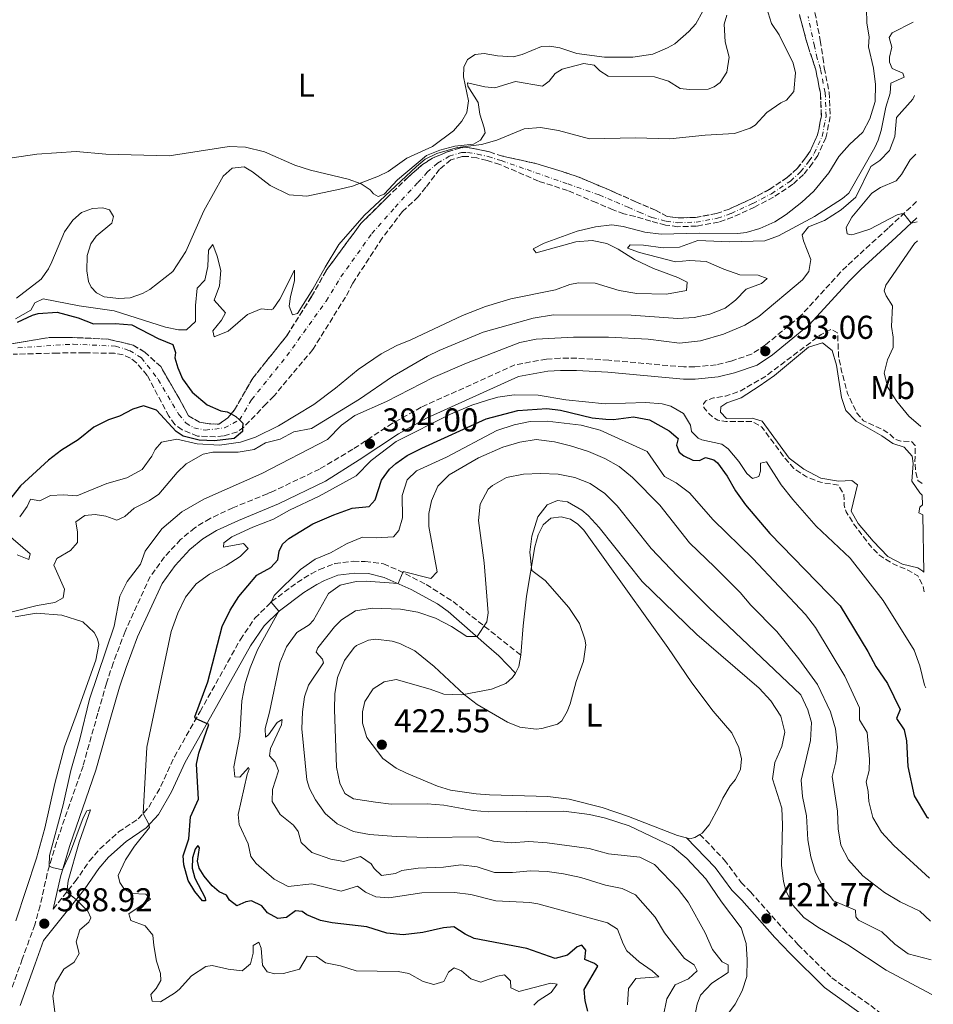
# Model space of a CAD drawing. Units: metres. Extents: x 632767 to 636260, y 4653344 to 4655722.
# Drawn here: x 635965 to 636243, y 4654369 to 4654668 of the extents above; entities that cross this region are included whole.
import ezdxf
from ezdxf.enums import TextEntityAlignment as Align

# ---------------------------------------------------------------- set-up
doc = ezdxf.new("R2010")
doc.units = ezdxf.units.M
doc.header["$MEASUREMENT"] = 0
doc.linetypes.add('DGN Style 3', pattern=[2.435891, 1.739922, -0.695969])
doc.linetypes.add('DGN Style 4', pattern=[2.785615, 1.391938, -0.695969, 0.00174, -0.695969])
for name, color, linetype, lineweight in [('Balsa-alberca', 142, 'Continuous', 0), ('Barranco', 142, 'DGN Style 3', 13), ('Barranco (área)', 142, 'DGN Style 4', 0), ('Camino', 7, 'DGN Style 3', 0), ('Cota de punto acotado terreno', 7, 'Continuous', 0), ('Curva de nivel de depresión intermedia', 30, 'DGN Style 3', 0), ('Curva de nivel directora', 30, 'Continuous', 30), ('Curva de nivel intermedia', 30, 'Continuous', 0), ('Etiqueta de uso rústico', 92, 'Continuous', 0), ('Línea de cambio de uso (parcela vista)', 92, 'Continuous', 0), ('Margen derecho', 7, 'Continuous', 0), ('Punto acotado terreno (símbolo)', 7, 'Continuous', 0)]:
    doc.layers.add(name, color=color, linetype=linetype, lineweight=lineweight)
doc.styles.add('Style-Arial', font='arial.ttf')

# ---------------------------------------------------------------- blocks, each defined once
blk = doc.blocks.new('5PATER')
at = {"layer": 'Punto acotado terreno (símbolo)', "linetype": 'Continuous', "lineweight": 0}
h = blk.add_hatch(color=51, dxfattribs=at)
edge = h.paths.add_edge_path()
edge.add_ellipse((0, 0), major_axis=(-0.11, -0.111), ratio=0.999422, start_angle=0, end_angle=360)

msp = doc.modelspace()

# ---------------------------------------------------------------- linework, layer by layer
at = {"layer": 'Balsa-alberca', "color": 142, "linetype": 'Continuous', "lineweight": 0, "elevation": 389.85, "flags": 128}
msp.add_lwpolyline([(636239.17, 4654523.87), (636239.22, 4654520.96), (636238.46, 4654520.3), (636238.16, 4654518.59), (636239.28, 4654517.97), (636239.62, 4654500.53), (636239.3, 4654500.87), (636237.81, 4654501.83), (636233.2, 4654502.98), (636228.71, 4654505.33), (636224.22, 4654509.99), (636219.67, 4654515.36), (636217.62, 4654519.07), (636219.48, 4654527.06), (636217.76, 4654528.39), (636213.73, 4654528.12), (636208.35, 4654529.07), (636203.23, 4654531.77), (636198.75, 4654535.12), (636190.54, 4654546.31), (636187.57, 4654547.3), (636179.73, 4654547.18), (636177.91, 4654549.05), (636178, 4654550.66), (636179.83, 4654551.91), (636184.21, 4654553.48), (636189.7, 4654556.95), (636194.31, 4654560.17), (636204.6, 4654568.76), (636208.88, 4654570.1), (636211.86, 4654567.78), (636213.1, 4654563.3), (636214.66, 4654553.55), (636215.97, 4654549.64), (636219.07, 4654546.31), (636226.92, 4654541.93), (636230.24, 4654539.6), (636233.71, 4654538.44), (636236.11, 4654535.69), (636236.35, 4654533.47), (636235.96, 4654528.15), (636238.39, 4654524.66), (636239.17, 4654523.87)], close=True, dxfattribs=at)
for points in [[(636239.62, 4654500.53), (636239.3, 4654500.87), (636237.81, 4654501.83), (636233.2, 4654502.98), (636228.71, 4654505.33), (636224.22, 4654509.99), (636219.67, 4654515.36), (636217.62, 4654519.07), (636219.48, 4654527.06), (636217.76, 4654528.39), (636213.73, 4654528.12), (636208.35, 4654529.07), (636203.23, 4654531.77), (636198.75, 4654535.12), (636190.54, 4654546.31), (636187.57, 4654547.3), (636179.73, 4654547.18), (636177.91, 4654549.05), (636178, 4654550.66), (636179.83, 4654551.91), (636184.21, 4654553.48), (636189.7, 4654556.95), (636194.31, 4654560.17), (636204.6, 4654568.76), (636208.88, 4654570.1), (636211.86, 4654567.78), (636213.1, 4654563.3), (636214.66, 4654553.55), (636215.97, 4654549.64), (636219.07, 4654546.31), (636226.92, 4654541.93), (636230.24, 4654539.6), (636233.71, 4654538.44), (636236.11, 4654535.69), (636236.35, 4654533.47), (636235.96, 4654528.15), (636238.39, 4654524.66), (636239.17, 4654523.87)], [(636239.22, 4654520.96), (636238.46, 4654520.3), (636238.16, 4654518.59), (636239.28, 4654517.97)]]:
    msp.add_lwpolyline(points, dxfattribs=at)
at = {"layer": 'Barranco', "color": 142, "linetype": 'DGN Style 3', "lineweight": 13}
for points in [[(635962.2, 4654569.75, 373.84), (635974.7, 4654571.78, 373.93), (635982.68, 4654571.68, 373.55), (635992.13, 4654571.23, 373.51), (635996.91, 4654570.1, 373.51), (635999.68, 4654569.39, 373.68), (636003.21, 4654567.31, 373.68), (636008.05, 4654562.89, 373.93), (636014.39, 4654551.95, 374.09), (636015.5, 4654549.86, 374.09), (636016.52, 4654547.97, 374.09), (636019.81, 4654546.05, 374.14), (636022.79, 4654545.58, 374.35), (636025.71, 4654545.41, 374.72), (636028.44, 4654547.36, 375.02), (636030.49, 4654549.78, 375.02), (636036, 4654559.43, 375.02), (636039.92, 4654564.32, 375.02), (636046.31, 4654572.28, 375.02), (636053.8, 4654584.12, 375.06), (636058.28, 4654592.08, 375.06), (636068.92, 4654606.46, 375.63), (636076.68, 4654614.15, 375.73), (636083.18, 4654620.39, 375.7), (636087.53, 4654624.21, 375.7), (636090.51, 4654626.14, 375.67), (636095.02, 4654628.04, 375.67), (636099.1, 4654629.25, 375.67), (636101.24, 4654629.34, 375.67), (636104.48, 4654628.79, 375.73), (636107.78, 4654628.02, 375.73), (636111.79, 4654626.76, 375.73), (636121.54, 4654624.59, 375.77), (636133.85, 4654620.82, 376.14), (636141.11, 4654617.79, 376.3), (636144.35, 4654616.43, 376.4), (636146.31, 4654615.56, 376.47), (636152.24, 4654612.92, 376.57), (636158.17, 4654610.35, 376.71), (636161.73, 4654608.44, 376.74), (636165.07, 4654608.01, 376.77), (636170.35, 4654608.16, 376.81), (636176.68, 4654609.32, 376.87), (636180.59, 4654610.71, 376.87), (636187.12, 4654613.68, 377.07), (636192.66, 4654616.59, 377.14), (636198.26, 4654620.33, 377.34), (636201.19, 4654622.98, 377.34), (636203.71, 4654626.19, 377.41), (636205.13, 4654628.27, 377.38), (636207.4, 4654633.17, 377.54), (636208.53, 4654638.94, 377.64), (636208.25, 4654645.81, 377.85), (636206.86, 4654652.89, 377.95), (636205.87, 4654656.03, 377.95), (636204.39, 4654660.3, 378.05), (636201.86, 4654669.7, 378.08)], [(636206.59, 4654670.33, 378.08), (636208.21, 4654661.82, 378.05), (636209, 4654656.65, 377.95), (636209.43, 4654653.54, 377.95), (636210.9, 4654646.12, 377.85), (636211.2, 4654638.74, 377.64), (636209.94, 4654632.34, 377.54), (636207.45, 4654626.96, 377.38), (636205.86, 4654624.62, 377.41), (636203.14, 4654621.16, 377.34), (636199.9, 4654618.23, 377.34), (636194.02, 4654614.31, 377.14), (636188.28, 4654611.3, 377.07), (636181.59, 4654608.25, 376.87), (636177.37, 4654606.75, 376.87), (636170.63, 4654605.51, 376.81), (636164.94, 4654605.35, 376.77), (636161.22, 4654605.83, 376.74), (636156.76, 4654607.01, 376.71), (636152, 4654608.47, 376.57), (636148.63, 4654609.23, 376.47), (636145.36, 4654610.48, 376.4), (636140.16, 4654612.64, 376.3), (636131.54, 4654616.33, 376.14), (636122.69, 4654619.18, 375.77), (636110.96, 4654624.24, 375.73), (636107.08, 4654625.46, 375.73), (636103.95, 4654626.19, 375.73), (636101.07, 4654626.68, 375.67), (636099.54, 4654626.61, 375.67), (636096.09, 4654625.58, 375.67), (636092.68, 4654622.77, 375.67), (636088.51, 4654617.3, 375.7), (636086.19, 4654614.42, 375.7), (636081.42, 4654609.93, 375.73), (636075.27, 4654601.88, 375.63), (636066.35, 4654588.19, 375.06), (636064.12, 4654583.99, 375.06), (636054.2, 4654568.06, 375.02), (636042.37, 4654553.96, 375.02), (636040.1, 4654551.61, 375.02), (636033.3, 4654544.58, 375.02), (636031.31, 4654543.09, 375.02), (636027.07, 4654541.87, 374.72), (636024.65, 4654541.6, 374.35), (636019.22, 4654541.83, 374.14), (636014.52, 4654543.73, 374.09), (636012.33, 4654545.34, 374.09), (636010.55, 4654547.84, 374.09), (636003.93, 4654560.25, 373.93), (636000.69, 4654564.08, 373.68), (635998.86, 4654565.48, 373.68), (635996.69, 4654566.44, 373.51), (635994.02, 4654566.94, 373.51), (635984.87, 4654567.09, 373.55), (635976.72, 4654567.02, 373.93), (635963.31, 4654566.64, 373.84)]]:
    msp.add_polyline3d(points, dxfattribs=at)
at = {"layer": 'Barranco (área)', "color": 142, "linetype": 'DGN Style 3', "lineweight": 13}
for points in [[(636201.86, 4654669.7, 378.08), (636204.39, 4654660.3, 378.05), (636205.87, 4654656.03, 377.95), (636206.86, 4654652.89, 377.95), (636208.25, 4654645.81, 377.85), (636208.53, 4654638.94, 377.64), (636207.4, 4654633.17, 377.54), (636205.13, 4654628.27, 377.38), (636203.71, 4654626.19, 377.41), (636201.19, 4654622.98, 377.34), (636198.26, 4654620.33, 377.34), (636192.66, 4654616.59, 377.14), (636187.12, 4654613.68, 377.07), (636180.59, 4654610.71, 376.87), (636176.68, 4654609.32, 376.87), (636170.35, 4654608.16, 376.81), (636165.07, 4654608.01, 376.77), (636161.73, 4654608.44, 376.74), (636158.17, 4654610.35, 376.71), (636152.24, 4654612.92, 376.57), (636146.31, 4654615.56, 376.47), (636144.35, 4654616.43, 376.4), (636141.11, 4654617.79, 376.3), (636133.85, 4654620.82, 376.14), (636121.54, 4654624.59, 375.77), (636111.79, 4654626.76, 375.73), (636107.78, 4654628.02, 375.73), (636104.48, 4654628.79, 375.73), (636101.24, 4654629.34, 375.67), (636099.1, 4654629.25, 375.67), (636095.02, 4654628.04, 375.67), (636090.51, 4654626.14, 375.67), (636087.53, 4654624.21, 375.7), (636083.18, 4654620.39, 375.7), (636076.68, 4654614.15, 375.73), (636068.92, 4654606.46, 375.63), (636058.28, 4654592.08, 375.06), (636053.8, 4654584.12, 375.06), (636046.31, 4654572.28, 375.02), (636039.92, 4654564.32, 375.02), (636036, 4654559.43, 375.02), (636030.49, 4654549.78, 375.02), (636028.44, 4654547.36, 375.02), (636025.71, 4654545.41, 374.72), (636022.79, 4654545.58, 374.35), (636019.81, 4654546.05, 374.14), (636016.52, 4654547.97, 374.09), (636015.5, 4654549.86, 374.09), (636014.39, 4654551.95, 374.09), (636008.05, 4654562.89, 373.93), (636003.21, 4654567.31, 373.68), (635999.68, 4654569.39, 373.68), (635996.91, 4654570.1, 373.51), (635992.13, 4654571.23, 373.51), (635982.68, 4654571.68, 373.55), (635974.7, 4654571.78, 373.93), (635962.2, 4654569.75, 373.84)], [(636206.59, 4654670.33, 378.08), (636208.21, 4654661.82, 378.05), (636209, 4654656.65, 377.95), (636209.43, 4654653.54, 377.95), (636210.9, 4654646.12, 377.85), (636211.2, 4654638.74, 377.64), (636209.94, 4654632.34, 377.54), (636207.45, 4654626.96, 377.38), (636205.86, 4654624.62, 377.41), (636203.14, 4654621.16, 377.34), (636199.9, 4654618.23, 377.34), (636194.02, 4654614.31, 377.14), (636188.28, 4654611.3, 377.07), (636181.59, 4654608.25, 376.87), (636177.37, 4654606.75, 376.87), (636170.63, 4654605.51, 376.81), (636164.94, 4654605.35, 376.77), (636161.22, 4654605.83, 376.74), (636156.76, 4654607.01, 376.71), (636152, 4654608.47, 376.57), (636148.63, 4654609.23, 376.47), (636145.36, 4654610.48, 376.4), (636140.16, 4654612.64, 376.3), (636131.54, 4654616.33, 376.14), (636122.69, 4654619.18, 375.77), (636110.96, 4654624.24, 375.73), (636107.08, 4654625.46, 375.73), (636103.95, 4654626.19, 375.73), (636101.07, 4654626.68, 375.67), (636099.54, 4654626.61, 375.67), (636096.09, 4654625.58, 375.67), (636092.68, 4654622.77, 375.67), (636088.51, 4654617.3, 375.7), (636086.19, 4654614.42, 375.7), (636081.42, 4654609.93, 375.73), (636075.27, 4654601.88, 375.63), (636066.35, 4654588.19, 375.06), (636064.12, 4654583.99, 375.06), (636054.2, 4654568.06, 375.02), (636042.37, 4654553.96, 375.02), (636040.1, 4654551.61, 375.02), (636033.3, 4654544.58, 375.02), (636031.31, 4654543.09, 375.02), (636027.07, 4654541.87, 374.72), (636024.65, 4654541.6, 374.35), (636019.22, 4654541.83, 374.14), (636014.52, 4654543.73, 374.09), (636012.33, 4654545.34, 374.09), (636010.55, 4654547.84, 374.09), (636003.93, 4654560.25, 373.93), (636000.69, 4654564.08, 373.68), (635998.86, 4654565.48, 373.68), (635996.69, 4654566.44, 373.51), (635994.02, 4654566.94, 373.51), (635984.87, 4654567.09, 373.55), (635976.72, 4654567.02, 373.93), (635963.31, 4654566.64, 373.84)]]:
    msp.add_polyline3d(points, dxfattribs=at)
at = {"layer": 'Barranco (área)', "color": 142, "linetype": 'DGN Style 4', "lineweight": 0}
for points in [[(636031.98, 4654546.71, 375), (636035.62, 4654552.87, 375.02), (636046.34, 4654566.17, 375.02), (636058.25, 4654582.77, 375.05), (636062.72, 4654590.11, 375.06), (636072.14, 4654603.26, 375.61), (636079.17, 4654611.23, 375.73), (636086.12, 4654618.77, 375.7), (636088.92, 4654621.84, 375.69), (636092.05, 4654624.61, 375.67), (636095.6, 4654626.7, 375.67), (636099.34, 4654627.82, 375.67), (636101.15, 4654627.89, 375.67), (636104.19, 4654627.38, 375.73), (636107.4, 4654626.62, 375.73), (636111.34, 4654625.39, 375.73), (636119.21, 4654622.65, 375.76), (636131.65, 4654618.31, 376.1), (636141.12, 4654614.98, 376.32), (636146.15, 4654612.89, 376.44), (636149.91, 4654611.22, 376.51), (636153.24, 4654609.76, 376.6), (636157.14, 4654608.16, 376.7), (636161.45, 4654607.02, 376.74), (636165, 4654606.56, 376.77), (636170.5, 4654606.72, 376.81), (636177.06, 4654607.92, 376.87), (636181.13, 4654609.37, 376.87), (636187.75, 4654612.39, 377.07), (636193.4, 4654615.35, 377.14), (636199.16, 4654619.19, 377.34), (636202.25, 4654621.99, 377.34), (636204.88, 4654625.33, 377.41), (636206.39, 4654627.56, 377.38), (636208.78, 4654632.72, 377.54), (636209.98, 4654638.83, 377.64), (636209.69, 4654645.98, 377.85), (636208.26, 4654653.24, 377.95), (636207.27, 4654656.41, 377.95), (636206.42, 4654660.11, 378.03), (636204.51, 4654669.06, 378.08)], [(635964.71, 4654568.61, 373.86), (635981.51, 4654569.72, 373.65), (635994.35, 4654569.12, 373.51), (635998.55, 4654567.79, 373.62), (636002.21, 4654565.6, 373.69), (636007.28, 4654559.02, 373.96), (636013.53, 4654548.4, 374.09), (636015.74, 4654545.76, 374.1), (636018.14, 4654544.32, 374.12), (636021.58, 4654543.61, 374.26), (636027.4, 4654544.35, 374.83), (636031.98, 4654546.71, 375)]]:
    msp.add_polyline3d(points, dxfattribs=at)
at = {"layer": 'Camino', "color": 7, "linetype": 'DGN Style 3', "lineweight": 0}
for points in [[(636237.45, 4654612.98, 395.71), (636228.77, 4654604.87, 394.2), (636217.96, 4654595.03, 392.9), (636214.38, 4654591.54, 392.79), (636202.34, 4654578.38, 393.1), (636191.55, 4654569.48, 393.06), (636187.38, 4654566.7, 392.89), (636181.11, 4654564.55, 392.79), (636176.63, 4654563.45, 392.76), (636170.09, 4654562.81, 392.66), (636166.83, 4654562.79, 392.59), (636144, 4654564.85, 392.53), (636134.29, 4654565.45, 392.99), (636129.29, 4654565.45, 393.06), (636125.09, 4654565.21, 393.5), (636115.54, 4654563.41, 393.67), (636087.05, 4654550.58, 393.88), (636078.34, 4654545.69, 393.95), (636066.33, 4654537.81, 394.03), (636056.25, 4654531.83, 394), (636042.1, 4654525.02, 393.67), (636040.48, 4654524.36, 393.6), (636029.97, 4654520.05, 393.14), (636023.03, 4654516.84, 393.04), (636018.39, 4654514, 392.87), (636014.08, 4654510.46, 392.69), (636009.21, 4654505.15, 392.21), (636004.9, 4654499.25, 391.76), (635997.24, 4654482.56, 391.57), (635993.62, 4654472.99, 391.46), (635991.61, 4654466.86, 391.15), (635988.98, 4654457.73, 390.69), (635984.47, 4654441.74, 390.53), (635976.41, 4654418.56, 390.36), (635973.62, 4654409.15, 389.89), (635971.44, 4654399.37, 389.28), (635969.84, 4654393.61, 388.77), (635966.04, 4654383.16, 387.88), (635961.45, 4654370.25, 387.51)], [(635975.44, 4654398.37, 389.28), (635982.08, 4654406.67, 390.45), (635986.38, 4654412.85, 392.59), (635989.58, 4654416.62, 393.16), (635995.27, 4654421.73, 394.1), (636001.25, 4654425.75, 394.81), (636004.41, 4654429.23, 395.23), (636008.11, 4654435.59, 396.32), (636012.21, 4654444.56, 397.92), (636020.02, 4654458.32, 400.3), (636032.24, 4654480.13, 403.31), (636036.65, 4654486.63, 404.23), (636040.96, 4654490.89, 404.91), (636041.7, 4654491.63, 405.03), (636049.45, 4654497.4, 406.08), (636053.67, 4654500.01, 406.64), (636056.27, 4654501.37, 406.96), (636060.94, 4654503.16, 407.37), (636066.49, 4654503.89, 407.8), (636070.11, 4654503.77, 408.1), (636075.63, 4654503.05, 408.97), (636080.15, 4654501.14, 409.95), (636088.61, 4654496.78, 411.55), (636096.78, 4654491.66, 413.06), (636117.29, 4654475.41, 417.77)], [(636171.67, 4654421, 423.22), (636179.07, 4654413.31, 423.15), (636184.19, 4654406.46, 423.22), (636187.04, 4654403.59, 423.15), (636197.01, 4654392.33, 423.29), (636201.48, 4654387.55, 424.15), (636211.67, 4654377.49, 424.48), (636223.53, 4654369.05, 426.25), (636229.78, 4654364.12, 428.25), (636234.78, 4654360.61, 429.43), (636241.27, 4654355.95, 430.69), (636242.42, 4654354.92, 430.44)]]:
    msp.add_polyline3d(points, dxfattribs=at)
at = {"layer": 'Curva de nivel de depresión intermedia', "color": 30, "linetype": 'DGN Style 3', "lineweight": 0, "elevation": 390, "flags": 128}
msp.add_lwpolyline([(636239.1, 4654527.42), (636237.85, 4654528.36), (636237.16, 4654531.29), (636236.93, 4654533.94), (636237.04, 4654538.97), (636235.88, 4654540.16), (636232.7, 4654540.31), (636230.9, 4654540.84), (636229.31, 4654542.47), (636227.25, 4654543.78), (636221.29, 4654546.49), (636219.35, 4654548.83), (636216.49, 4654554.71), (636214.68, 4654561.54), (636213.75, 4654566.22), (636213.45, 4654573.13), (636211.56, 4654574.23), (636208.45, 4654572.63), (636191.35, 4654559.77), (636183.7, 4654555.39), (636179.4, 4654553.93), (636175.77, 4654553.39), (636173.47, 4654552.55), (636172.76, 4654551.59), (636172.84, 4654550.51), (636174.49, 4654548.55), (636175.35, 4654547.73), (636177.14, 4654546.69), (636179.52, 4654546.29), (636187.43, 4654546.3), (636190.52, 4654544.51), (636197.48, 4654535.12), (636200.22, 4654531.96), (636204.04, 4654529.45), (636208.27, 4654527.81), (636213.69, 4654526.92), (636215.39, 4654524.15), (636215.47, 4654520.79), (636216.05, 4654518.87), (636218.21, 4654515.39), (636223.3, 4654508.6), (636226.24, 4654505.58), (636230.5, 4654502.97), (636234.95, 4654501.08), (636237.84, 4654499.43), (636239.34, 4654496.56), (636239.73, 4654494.56)], dxfattribs=at)
at = {"layer": 'Curva de nivel directora', "color": 30, "linetype": 'Continuous', "lineweight": 30, "flags": 128}
for points, elevation in [([(635964.56, 4654576.4), (635969.11, 4654578.5), (635970.83, 4654578.97), (635976.67, 4654579.37), (635983.02, 4654577.68), (635987.69, 4654575.92), (635994.26, 4654576.01), (635999.27, 4654575.6), (636007.31, 4654571.39), (636011.75, 4654569.59), (636012.52, 4654567.2), (636012.33, 4654565.53), (636013.27, 4654562.53), (636014.64, 4654559.17), (636017.6, 4654555.15), (636022.18, 4654551.3), (636026.32, 4654549.44), (636028.26, 4654549.18), (636029.45, 4654548.55), (636030.86, 4654547.81), (636031.98, 4654546.71)], 375), ([(636031.98, 4654546.71), (636032.95, 4654545.77), (636032.91, 4654544.28), (636032.88, 4654543.22), (636030.37, 4654541.08), (636024.33, 4654540.38), (636019.68, 4654540.6), (636014.82, 4654541.8), (636012.73, 4654543.2), (636006.78, 4654549.71), (636002.81, 4654551.03), (635999.64, 4654550.03), (635995.56, 4654547.9), (635992.2, 4654546.8), (635987.76, 4654544.49), (635982.97, 4654540.68), (635977.9, 4654537.59), (635973.95, 4654534.53), (635965.54, 4654526.78), (635959.51, 4654519.18)], 375), ([(636137.63, 4654367.38), (636136.87, 4654370.55), (636136.59, 4654374), (636140.72, 4654381.01), (636139.66, 4654381.84), (636136.76, 4654383.05), (636137.11, 4654385.86), (636135.86, 4654387.43), (636134.44, 4654386.91), (636131.52, 4654384.34), (636127.72, 4654383.36), (636119.14, 4654386.34), (636103.2, 4654389.47), (636100.4, 4654390.72), (636096.98, 4654392.95), (636093.89, 4654392.63), (636087.64, 4654391.21), (636081.66, 4654390.53), (636076.69, 4654391.07), (636070.63, 4654392.95), (636060.12, 4654394.15), (636056.58, 4654394.91), (636052.38, 4654396.58), (636050.95, 4654397.58), (636048.94, 4654397.77), (636046.23, 4654395.77), (636043.64, 4654395.54), (636040.49, 4654397.23), (636038.71, 4654399.3), (636035.58, 4654400.86), (636033.9, 4654400.52), (636031.16, 4654399.32), (636028.94, 4654401.1), (636028.03, 4654402.52), (636025.8, 4654403.59), (636023.64, 4654405.44), (636021.24, 4654408.32), (636019.7, 4654410.76), (636019.23, 4654412.85), (636019.83, 4654416.89), (636019.3, 4654417.61), (636018.55, 4654416.48), (636017.74, 4654413.88), (636017.62, 4654410.76), (636018.42, 4654407.76), (636021.58, 4654401.75), (636021.63, 4654400.81), (636020.69, 4654400.86), (636018.39, 4654403.67), (636016.43, 4654406.99), (636015.06, 4654411.8), (636014.83, 4654414.46), (636016.59, 4654419.63), (636017.09, 4654426.32), (636019.55, 4654431.72), (636018.94, 4654442.35), (636019.63, 4654445.63), (636022.66, 4654454.33), (636018.63, 4654456.19), (636018.4, 4654456.7), (636022.35, 4654467.27), (636026.67, 4654484.06), (636029.09, 4654488.99), (636031.76, 4654493.21), (636037.2, 4654499.59), (636041.46, 4654501.94), (636043.57, 4654504.29), (636043.98, 4654506.9), (636045.05, 4654509.09), (636046.92, 4654510.74), (636054.19, 4654515.17), (636060.54, 4654517.98), (636066.17, 4654519.97), (636071.28, 4654520.46), (636073.09, 4654522.51), (636075.02, 4654528.42), (636077.49, 4654531.77), (636079.36, 4654533.51), (636082.81, 4654535.91), (636087.28, 4654538.17), (636106.8, 4654547.09), (636116.38, 4654549.58), (636125.21, 4654550.18), (636129.4, 4654549.71), (636138.95, 4654547.35), (636143.1, 4654546.92), (636145.45, 4654546.89), (636151.53, 4654547.7), (636156.41, 4654546.79), (636162.36, 4654543.41), (636165.11, 4654541.12)], 400), ([(636165.11, 4654541.12), (636164.54, 4654539.12), (636165.38, 4654536.96), (636166.77, 4654535.83), (636169.5, 4654534.55), (636171.58, 4654534.45), (636173.37, 4654535.36), (636175.9, 4654534.65), (636177.03, 4654533.7), (636179.94, 4654529.63), (636182.43, 4654525.2), (636185.5, 4654520.95), (636192.93, 4654512.23), (636214.22, 4654490.38), (636222.63, 4654476.51), (636225.04, 4654471.98), (636228.61, 4654466.79), (636232.42, 4654458.92), (636231.34, 4654456.15), (636233.66, 4654452.77), (636234.38, 4654449.37), (636234.73, 4654441.55), (636236.71, 4654432.71), (636240.47, 4654426.41), (636241.05, 4654425.95)], 400)]:
    msp.add_lwpolyline(points, dxfattribs=dict(at, elevation=elevation))
at = {"layer": 'Curva de nivel intermedia', "color": 30, "linetype": 'Continuous', "lineweight": 0, "flags": 128}
for points, elevation in [([(636042.18, 4654580.4), (636044.16, 4654583.32), (636048.69, 4654592.12), (636048.68, 4654588.96), (636047.42, 4654584.19), (636047.05, 4654581.28), (636048.09, 4654578.65), (636049.57, 4654579), (636054.21, 4654586.37), (636057.99, 4654593.08), (636062.11, 4654599.91), (636069.84, 4654608.72), (636085.72, 4654623.64), (636088.3, 4654625.81), (636091.82, 4654627.6), (636098.15, 4654629.41), (636105.44, 4654630.24), (636110.05, 4654631.64), (636118.35, 4654635), (636123.29, 4654635.4), (636128.74, 4654634.54), (636138.15, 4654632.02), (636152.1, 4654632.27), (636162.58, 4654631.95), (636173.31, 4654633.12), (636182.19, 4654633.59), (636186.92, 4654635.26), (636188.48, 4654636.18), (636191.96, 4654639.98), (636196.19, 4654642.9), (636197.95, 4654643.74), (636200.14, 4654646.36), (636200.66, 4654652.05), (636199.96, 4654654.98), (636195.74, 4654663.53), (636193.41, 4654667.01), (636190.88, 4654675.2)], 380), ([(636222.2, 4654671.58), (636222.33, 4654667.12), (636223.07, 4654662.99), (636222.89, 4654659.91), (636224.4, 4654653.47), (636224.97, 4654648.51), (636224.85, 4654643.28), (636223.26, 4654638.11), (636221.12, 4654634.01), (636217.08, 4654630.32), (636213.87, 4654626.68), (636210.78, 4654621.67), (636206.29, 4654616.14), (636202.63, 4654612.74), (636197.87, 4654609.03), (636194.41, 4654606.84), (636189.86, 4654604.76), (636185.69, 4654603.55), (636183.2, 4654603.28), (636171.6, 4654603.39), (636159.91, 4654603.09), (636154.94, 4654603.71), (636148.4, 4654605.42), (636144.99, 4654605.88), (636140.01, 4654605.32), (636134.43, 4654603.97), (636124.38, 4654600.39), (636121.03, 4654598.6), (636122.02, 4654597.41), (636134.03, 4654600.75), (636139.01, 4654601.18), (636143.42, 4654600.27), (636146.92, 4654598.54), (636151.82, 4654595.36), (636157.62, 4654592.63), (636164.96, 4654589.95), (636167.85, 4654588.5), (636167.62, 4654586.02), (636161.53, 4654584.9), (636152.58, 4654585.08), (636147.13, 4654586), (636139.86, 4654588.22), (636134.86, 4654588.36), (636132.2, 4654587.77), (636127.89, 4654586.16), (636114.3, 4654583.42), (636106.62, 4654581.15), (636099.67, 4654578.41), (636083.97, 4654571), (636079.69, 4654569.32), (636074.96, 4654566.79), (636067.95, 4654562.06), (636061.13, 4654556.33), (636054.5, 4654551.42), (636043.8, 4654544.92), (636036.85, 4654541.51), (636032.23, 4654539.96), (636025.85, 4654539.06), (636019.12, 4654539.48), (636012.94, 4654540.89), (636008.3, 4654539.98), (636006.33, 4654537.79), (636005.4, 4654535.69), (636002.43, 4654531.67), (635997.8, 4654529.17), (635991.7, 4654527.41), (635982.56, 4654523.74), (635978.57, 4654524.05), (635974.65, 4654523.79), (635971.38, 4654522.23), (635968.5, 4654522.7), (635967.57, 4654520.46), (635965.25, 4654517.34)], 380), ([(635960.29, 4654625.79), (635970.5, 4654627.36), (635982.38, 4654628.15), (635991.35, 4654627.34), (636010.62, 4654626.81), (636028.82, 4654629.63), (636033.82, 4654629.52), (636039.53, 4654628.1), (636048.77, 4654624.06), (636053.51, 4654622.48), (636064.94, 4654619.78), (636068.9, 4654618.38), (636071.65, 4654616.55), (636072.63, 4654615.33), (636074, 4654614.47), (636075.85, 4654615.21), (636079.94, 4654619.6), (636088.74, 4654626.98), (636092.72, 4654628.53), (636097.26, 4654629.77), (636102.94, 4654630.42), (636105.07, 4654631.59), (636106.51, 4654633.78), (636106.24, 4654635.36), (636104.89, 4654639.51), (636104.34, 4654643.07), (636101.23, 4654647.95), (636101.18, 4654648.95), (636106.39, 4654647.8), (636109.47, 4654647.49), (636115.67, 4654649.37), (636123.96, 4654647.93), (636125.9, 4654649.48), (636127.71, 4654651.83), (636129.91, 4654653.17), (636136.44, 4654654.85), (636139.58, 4654654.33), (636141.27, 4654652.6), (636143.82, 4654650.98), (636157.94, 4654650.83), (636162.11, 4654649.53), (636165.7, 4654647.29), (636168.47, 4654646.92), (636174.21, 4654647.03), (636176.03, 4654647.78), (636177.83, 4654649.05), (636179.85, 4654652.24), (636180.59, 4654656.79), (636179.36, 4654661.4), (636179.04, 4654666.74), (636179.88, 4654669.47)], 385), ([(636236.4, 4654667.43), (636229.98, 4654664.14), (636229.15, 4654662.74), (636229.91, 4654659.85), (636229.2, 4654656.77), (636229.17, 4654655.23), (636229.98, 4654653.34), (636233.25, 4654651.88), (636233.7, 4654650.67), (636229.65, 4654648.92), (636229.43, 4654645.87), (636228.06, 4654641.6), (636226.64, 4654634.48), (636225.73, 4654631.55), (636224.75, 4654629.32), (636216.9, 4654615.55), (636214.93, 4654613.88), (636206.43, 4654608.48), (636195.55, 4654602.61), (636191.4, 4654601.06), (636180.76, 4654600.72), (636171.01, 4654601.14), (636165.52, 4654599.12), (636160.52, 4654598.98), (636154.53, 4654599.78), (636150.51, 4654599.88), (636149.72, 4654598.81), (636153.39, 4654597.48), (636164.28, 4654594.64), (636168.57, 4654595.06), (636173.57, 4654594.76), (636178.93, 4654592.43), (636183.76, 4654590.75), (636189.39, 4654590.63), (636192.06, 4654589.65), (636190.36, 4654588.1), (636185.74, 4654586.36), (636182.51, 4654583.09), (636179.38, 4654580.59), (636174.7, 4654578.82), (636169.92, 4654577.8), (636164.95, 4654577.53), (636150.82, 4654578.51), (636127.28, 4654578.64), (636121.04, 4654577.6), (636105.88, 4654573.37), (636092.55, 4654567.84), (636089.06, 4654566.06), (636078.38, 4654559.87), (636068.35, 4654552.99), (636053.83, 4654544.18), (636048.42, 4654543.14), (636044.27, 4654540.85), (636039.9, 4654539.83), (636036.45, 4654537.76), (636031.51, 4654536.93), (636023.84, 4654536.97), (636020.95, 4654536.34), (636015.79, 4654533.38), (636013.04, 4654530.8), (636007.5, 4654524.26), (636004.62, 4654522.29), (635999.97, 4654519.96), (635997.12, 4654517.42), (635994.76, 4654516.34), (635991.42, 4654517.52), (635988.21, 4654518.09), (635985.02, 4654517.7), (635982.25, 4654515.79), (635982.78, 4654512.73), (635982.75, 4654509.51), (635980.64, 4654507.13), (635976.49, 4654504.66), (635975.66, 4654502.63), (635978.82, 4654495.35), (635978.49, 4654492.8), (635975.95, 4654491.33), (635970.51, 4654490.42), (635957.34, 4654487.08)], 385), ([(636236.83, 4654645.17), (636236.32, 4654644.06), (636231.31, 4654638.47), (636230.82, 4654632.75), (636229.18, 4654628.48), (636226.25, 4654625.44), (636223.54, 4654623.61), (636219, 4654614.32), (636214.55, 4654610.5), (636209.51, 4654607.23), (636204.68, 4654605.29), (636202.73, 4654602.87), (636203.11, 4654601.09), (636205.34, 4654595.39), (636204.74, 4654591.71), (636202.79, 4654589.26), (636189.56, 4654578.11), (636185.28, 4654575.51), (636178.84, 4654572.73), (636171.87, 4654570.76), (636165.52, 4654570.01), (636155.98, 4654571.2), (636143.92, 4654571.8), (636133.36, 4654571.85), (636121.94, 4654571.22), (636117.04, 4654570.22), (636100.88, 4654563.96), (636090.69, 4654559.65), (636076.53, 4654552.37), (636066.92, 4654548.11), (636062.91, 4654545.13), (636058.65, 4654540.77), (636038.75, 4654530.51), (636021.11, 4654522.73), (636014.49, 4654518.88), (636008.43, 4654513.72), (636003.38, 4654506.88), (636001.95, 4654502.95), (635997.92, 4654497.69), (635995.6, 4654493.25), (635993.95, 4654484.13), (635986.4, 4654462.05), (635983.54, 4654449.94), (635980.74, 4654440.34), (635978.5, 4654429.98), (635974.34, 4654414.56), (635974.16, 4654411.51), (635975.09, 4654410.99), (635978.23, 4654410.21), (635980.38, 4654414.92), (635984.54, 4654426.07), (635985.61, 4654428.1), (635986.75, 4654428.42), (635983.35, 4654418.67), (635979.99, 4654406.9), (635979.53, 4654403.49), (635982.42, 4654401.27), (635985.89, 4654397.7), (635986.87, 4654395.7), (635986.21, 4654394.37), (635983.46, 4654392.1), (635982.4, 4654388.46), (635983.32, 4654384.86), (635981.8, 4654382.2), (635978.65, 4654380.07), (635976.14, 4654375.92), (635975.27, 4654371.91), (635976.59, 4654361.6)], 390), ([(636237.57, 4654606.85), (636235.81, 4654606.38), (636233.57, 4654609.24), (636232.8, 4654609.28), (636231.52, 4654608.96), (636223.27, 4654604.6), (636218.5, 4654603.05), (636217.62, 4654602.87), (636216.38, 4654603.2), (636216.07, 4654605.11), (636217.8, 4654608.2), (636223.81, 4654615.49), (636226.49, 4654617.26), (636231.24, 4654619.29), (636232.88, 4654621.21), (636235.46, 4654625.63), (636237.17, 4654627.3)], 395), ([(635964, 4654577.42), (635968.66, 4654580.01), (635969.89, 4654582.21), (635972.39, 4654583.42), (635983.32, 4654581.38), (635993.92, 4654579.83), (636009.49, 4654574.86), (636013.44, 4654574.01), (636015.89, 4654574.04), (636018.57, 4654576.62), (636018.56, 4654581.49), (636019.09, 4654586.71), (636021.47, 4654589.09), (636022.35, 4654593.24), (636022.51, 4654598.2), (636023.88, 4654599.96), (636025.21, 4654596.39), (636026.29, 4654592.02), (636025.9, 4654587.4), (636024.31, 4654583.06), (636027.71, 4654579.2), (636026.45, 4654577), (636023.83, 4654573.71), (636024.27, 4654571.9), (636028.55, 4654573.69), (636034.35, 4654578.72), (636038.56, 4654580.41), (636041.6, 4654580.17), (636042.18, 4654580.4)], 380), ([(636238.77, 4654544.72), (636235.12, 4654547.91), (636231.42, 4654552.31), (636228.7, 4654556.54), (636227.62, 4654560.89), (636228.59, 4654564.96), (636230.32, 4654568.66), (636230.34, 4654571.81), (636229.79, 4654575.03), (636230.08, 4654581.37), (636228.22, 4654584.38), (636227.6, 4654585.93), (636228.13, 4654587.6), (636236.84, 4654600.21), (636237.68, 4654601.09)], 395), ([(636240.29, 4654465.42), (636239.79, 4654466.22), (636238.44, 4654472.18), (636236.74, 4654476.86), (636227.31, 4654491.96), (636217.28, 4654504.82), (636206.95, 4654514.53), (636199.84, 4654522.6), (636196.29, 4654527.01), (636191.84, 4654534.01), (636190.09, 4654533.6), (636190.06, 4654531.19), (636189.56, 4654529.55), (636187.61, 4654529.01), (636185.92, 4654530.45), (636183.47, 4654534.07), (636180.3, 4654537.94), (636178.31, 4654539.41), (636172.26, 4654540.71), (636171.16, 4654541.23), (636169.15, 4654543.17), (636168.84, 4654545.19), (636166.68, 4654548.68), (636162.86, 4654550.95), (636160.2, 4654551.57), (636155.24, 4654552), (636142.89, 4654551.66), (636131.02, 4654552.78), (636122.61, 4654554.26), (636115.32, 4654554.36), (636110.36, 4654553.6), (636107.21, 4654552.77), (636102.48, 4654551.2), (636096, 4654548.52), (636079.51, 4654540.15), (636071.9, 4654534.41), (636067.35, 4654529.78), (636056.1, 4654523.63), (636047.18, 4654519.36), (636042.32, 4654516.67), (636035.99, 4654514.2), (636029.62, 4654511.23), (636027.25, 4654509.41), (636027.1, 4654508.11), (636033.18, 4654509.24), (636034.64, 4654507.75), (636032.16, 4654505.33), (636027.95, 4654502.62), (636022.81, 4654499.98), (636018.78, 4654497.03), (636015.54, 4654492.99), (636013.24, 4654488.1), (636011.24, 4654482.56), (636003.79, 4654447.48), (636002.7, 4654427.35), (636004.47, 4654424.11), (636004.7, 4654423.1), (636000.12, 4654417.45), (635997.35, 4654413.25), (635995.13, 4654408.57), (635995.61, 4654406.38), (635997.03, 4654404.32), (635999.23, 4654403.06), (636003.51, 4654402.87), (636005, 4654401.38), (635998.35, 4654396.86), (635999.03, 4654394.91), (636003.3, 4654393.28), (636005.71, 4654390.47), (636005.94, 4654387.32), (636006.79, 4654382.58), (636007.98, 4654378.78), (636008.09, 4654376.73), (636006.72, 4654374.24), (636005.06, 4654372.48), (636005.43, 4654370.43), (636007.98, 4654370.2), (636012.22, 4654372.79), (636013.69, 4654373.99), (636017.39, 4654378.1), (636021.75, 4654380.94), (636023.63, 4654381.24), (636028.51, 4654380.14), (636032.8, 4654379.65), (636035.31, 4654381.77), (636036.12, 4654384.98), (636036.14, 4654387.26), (636037.8, 4654388.27), (636038.55, 4654386.52), (636038.95, 4654381.32), (636040.37, 4654379.29), (636042.64, 4654378.7), (636045.33, 4654378.8), (636050.16, 4654380.1), (636052.46, 4654384.11), (636055.28, 4654383.94), (636058.07, 4654382.06), (636062.58, 4654381.1), (636067.36, 4654379.61), (636080.1, 4654379.41), (636083.36, 4654378.84)], 395), ([(636241.4, 4654407.68), (636230.53, 4654417.62), (636226.75, 4654421.7), (636224.14, 4654426.15), (636222.9, 4654430.99), (636222.78, 4654434.01), (636222.12, 4654436.9), (636223.01, 4654440.37), (636223.13, 4654443.83), (636222.48, 4654451.95), (636220.1, 4654455.74), (636220.12, 4654459.36), (636215.64, 4654469.02), (636206.77, 4654483.77), (636203.68, 4654487.71), (636187.72, 4654504.65), (636175.69, 4654516.4), (636168.47, 4654524.63), (636164.5, 4654527.67), (636160.91, 4654529.6), (636155.69, 4654537.19), (636141.44, 4654543.64), (636135.68, 4654545.16), (636125.32, 4654546.35), (636120.21, 4654546.24), (636115.31, 4654545.25), (636110.02, 4654543.49), (636094.73, 4654535.43), (636085.69, 4654531.29), (636082.87, 4654528.57), (636081.35, 4654523.81), (636081.42, 4654517.04), (636080.35, 4654513.23), (636078.68, 4654511.28), (636073.41, 4654510.96), (636069.29, 4654511.13), (636064.67, 4654509.21), (636059.61, 4654506.37), (636054.97, 4654504.5), (636050.5, 4654501.32), (636042.47, 4654493.46), (636041.56, 4654491.43), (636043.9, 4654488.68), (636037.39, 4654477.01), (636035.17, 4654471.51), (636033.66, 4654466.74), (636032.71, 4654461.49), (636032.05, 4654450.94), (636030.29, 4654441.45), (636030.52, 4654438.49), (636032.02, 4654438.37), (636034.65, 4654441.28), (636034.88, 4654440.74), (636034.25, 4654439.14), (636031.51, 4654427.05), (636031.9, 4654424.02), (636034.56, 4654418.18), (636035.44, 4654414.25), (636036.99, 4654412.21), (636042.48, 4654407.4), (636046.77, 4654405.19), (636053.96, 4654405.98), (636062.84, 4654403.8), (636067.73, 4654405.27), (636070.15, 4654403.49), (636073.38, 4654402.1), (636077.26, 4654401.8), (636087.31, 4654403.26), (636097.17, 4654403.41), (636102.12, 4654402.73), (636109.78, 4654400.84), (636120.03, 4654400.38), (636122.5, 4654399.91), (636143.6, 4654394.22), (636146.66, 4654392.26), (636148.37, 4654387.81), (636149.52, 4654385.68), (636153.21, 4654382.3), (636157.19, 4654379.63), (636159.21, 4654377.75), (636152.26, 4654377.25), (636150.04, 4654374.3), (636149.73, 4654369.31)], 405), ([(636049.76, 4654421.92), (636048.38, 4654423.82), (636044.27, 4654427), (636041.89, 4654430.99), (636041.97, 4654434.58), (636043.77, 4654440.32), (636042.8, 4654442.91), (636041.06, 4654444.82), (636041.39, 4654447.09), (636044.75, 4654454.22), (636044.95, 4654455.82), (636043.39, 4654454.94), (636040.72, 4654451.19), (636039.84, 4654450.54), (636039.74, 4654453.12), (636041.09, 4654458.06), (636044.17, 4654473), (636046.26, 4654477.9), (636049.31, 4654482.21), (636053.06, 4654484.6), (636054.43, 4654486.02), (636058.94, 4654494.06), (636062.47, 4654496.56), (636067.39, 4654497.71), (636070.4, 4654497.78), (636080.08, 4654497.08), (636081.61, 4654500.74), (636089.99, 4654498.6), (636091.93, 4654500.65), (636089.43, 4654514.37), (636089.39, 4654518.36), (636090.22, 4654522.2), (636092.13, 4654526.63), (636095.57, 4654530.03), (636104.53, 4654535.26), (636111.86, 4654538.46), (636117.08, 4654539.99), (636122.02, 4654540.78), (636127.51, 4654540.12), (636132.45, 4654538.86), (636137.92, 4654537.16), (636142.79, 4654535.07), (636147.15, 4654532.63), (636151.24, 4654529.24), (636159.5, 4654520.91), (636168.51, 4654509.47), (636176.25, 4654502.11), (636183.91, 4654494.35), (636187.09, 4654490.49), (636195.06, 4654482.57), (636201.73, 4654474.24), (636207.35, 4654466.46), (636211.32, 4654458.15), (636212.78, 4654453.07), (636213.47, 4654447.46), (636212.93, 4654442.98), (636211.79, 4654438.57), (636213.47, 4654428.05), (636213.66, 4654422.65), (636214.49, 4654417.74), (636216.77, 4654413.3), (636221.12, 4654408.42), (636227.65, 4654403.42), (636232.5, 4654400.57), (636238.39, 4654397.69), (636241.66, 4654394.66)], 410), ([(636170.19, 4654366.42), (636170.84, 4654369.47), (636171.88, 4654372.2), (636175.29, 4654375.86), (636180.27, 4654379.15), (636180.27, 4654381.39), (636178.44, 4654382.39), (636175.45, 4654386.13), (636173.28, 4654391.16), (636168.16, 4654400.42), (636165.08, 4654404.36), (636157.87, 4654411.84), (636153.41, 4654414.11), (636143.93, 4654415.06), (636138.03, 4654416.74), (636125.31, 4654418.44), (636119.75, 4654418.8), (636114.45, 4654418.41), (636109.03, 4654418.93), (636104.18, 4654420.23), (636088.96, 4654420.08), (636079.51, 4654420.35), (636071.44, 4654420.94), (636066.52, 4654421.84), (636061.6, 4654424.21), (636057.92, 4654427.39), (636055, 4654431.44), (636053.18, 4654434.94), (636052.41, 4654437.6), (636050.88, 4654452.99), (636051.04, 4654458.14), (636051.66, 4654462.69), (636052.95, 4654466.29), (636057.45, 4654473.09), (636057.13, 4654474.17), (636055.22, 4654476.31), (636055.77, 4654477.61), (636060.8, 4654483.97), (636062.94, 4654486.12), (636067.16, 4654488.81), (636072.35, 4654489.59), (636080.83, 4654489.33), (636086.12, 4654488.38), (636091.39, 4654486.59), (636096.28, 4654484.1), (636100.96, 4654481.07), (636104.05, 4654480.99), (636106.97, 4654485.47), (636107.38, 4654488.22), (636106.23, 4654503.42), (636104.45, 4654516.22), (636105.04, 4654521.18), (636107.41, 4654525.7), (636108.7, 4654526.79), (636113.03, 4654529.29), (636118.11, 4654530.23), (636123.28, 4654530.49), (636128.64, 4654530.24), (636133.69, 4654529.22), (636138.36, 4654527.47), (636142.85, 4654524.4), (636146.62, 4654520.63), (636156.84, 4654507.75)], 415), ([(636176.68, 4654361.92), (636182.39, 4654369.48), (636184.53, 4654373.5), (636185.87, 4654377.94), (636186.03, 4654382.94), (636185.72, 4654387.93), (636184.21, 4654392.7), (636178.21, 4654400.55), (636173.52, 4654407.56), (636167.73, 4654413.73), (636163.33, 4654417.36), (636150.26, 4654423.58), (636143.05, 4654425.9), (636138.18, 4654427.01), (636130.41, 4654428.04), (636107.5, 4654427.83), (636102.92, 4654428.29), (636093.93, 4654429.84), (636088.94, 4654430.28), (636077.97, 4654430.21), (636073.19, 4654430.76), (636066.6, 4654431.76), (636063.94, 4654433.45), (636062.41, 4654436.52), (636061.39, 4654441.42), (636060.74, 4654458.91), (636060.91, 4654463.67), (636061.71, 4654468.6), (636063.78, 4654473.71), (636066.77, 4654477.7), (636067.51, 4654478.32), (636071.15, 4654479.97), (636073.34, 4654480.27), (636078.26, 4654479.61), (636080.59, 4654478.86), (636085.13, 4654476.67), (636091.05, 4654471.96), (636100.13, 4654463.47), (636104.1, 4654460.42), (636113.31, 4654455.02), (636117.05, 4654453.52), (636122.03, 4654452.97), (636123.68, 4654453.09), (636128.48, 4654454.42), (636129.78, 4654455.44), (636131.43, 4654458.26), (636132.34, 4654460.56), (636134.16, 4654467.41), (636136.36, 4654473.51), (636137.04, 4654478.51), (636136.77, 4654480.24), (636135.11, 4654484.95), (636131.95, 4654489.8), (636124.7, 4654498.03), (636120.71, 4654501.09), (636120.07, 4654506.59), (636120.63, 4654511.44), (636122.53, 4654517.35), (636125.33, 4654520.99), (636128.47, 4654522.32), (636131.45, 4654521.84), (636135.83, 4654519.37), (636137.76, 4654517.75), (636141.15, 4654514.07), (636154.18, 4654497.75), (636170.76, 4654481.64), (636189.66, 4654465.36), (636193.19, 4654461.55), (636196.24, 4654456.91), (636197.41, 4654452.04)], 420), ([(635961.07, 4654512.46), (635968.44, 4654506.14), (635968.08, 4654504.37), (635964.48, 4654505.85)], 380), ([(636156.84, 4654507.75), (636164.88, 4654499.31), (636174.36, 4654489.88), (636202.28, 4654463.3), (636204.47, 4654458.81), (636205.51, 4654454.9), (636205.29, 4654449.5), (636202.36, 4654437.48), (636202.84, 4654432.5), (636204.04, 4654426.62), (636204.43, 4654419.38), (636205.36, 4654414.23), (636206.72, 4654409.42), (636209.14, 4654404.79), (636212.17, 4654400.8), (636218.86, 4654398), (636219.03, 4654396.02), (636219.85, 4654395), (636226.9, 4654391.41), (636230.8, 4654387.69), (636234.84, 4654384.74), (636241.88, 4654382.94)], 415), ([(636197.41, 4654452.04), (636196.54, 4654447.62), (636194.45, 4654442.79), (636193.73, 4654437.84), (636196.55, 4654428.94), (636196.78, 4654423.95), (636196.46, 4654411.71), (636197.02, 4654406.75), (636197.71, 4654404.02), (636199.85, 4654399.5), (636203.24, 4654395.81), (636207.42, 4654392.88), (636216.57, 4654387.54), (636228.21, 4654379.79), (636242.08, 4654372.42)], 420), ([(636160.55, 4654365.71), (636161.67, 4654371.09), (636164.21, 4654375.4), (636168.17, 4654377.19), (636170.89, 4654379.66), (636169.94, 4654381.39), (636166.96, 4654383.35), (636160.96, 4654391.15), (636158.11, 4654395.85), (636152.1, 4654402.62), (636148.07, 4654404.62), (636143.06, 4654405.64), (636135.51, 4654407.97), (636130.27, 4654409.02), (636125.28, 4654409.73), (636120.28, 4654409.92), (636114.85, 4654409.46), (636109.38, 4654409.44), (636104.11, 4654411.13), (636099.15, 4654411.76), (636093.87, 4654411.09), (636086.17, 4654410.8), (636081.23, 4654410.03), (636079.31, 4654409.19), (636075.07, 4654408.56), (636072.79, 4654410.7), (636071.91, 4654412.06), (636068.72, 4654414.29), (636063.6, 4654412.79), (636059.72, 4654413.52), (636053.95, 4654415.52), (636050.71, 4654418.59), (636049.76, 4654421.92)], 410), ([(636083.36, 4654378.84), (636087.73, 4654376.4), (636090.97, 4654375.48), (636093.97, 4654376.34), (636095.39, 4654379.24), (636097.08, 4654380.55), (636099.38, 4654379.64), (636102.2, 4654377.19), (636105.23, 4654376.14), (636110.26, 4654378.04), (636112.37, 4654378.44), (636114.22, 4654376.57), (636114.29, 4654374.49), (636116.69, 4654373.38), (636126.42, 4654375.85), (636128.36, 4654375.55), (636126.54, 4654373.03), (636122.55, 4654370.47), (636121.28, 4654369.15)], 395)]:
    msp.add_lwpolyline(points, dxfattribs=dict(at, elevation=elevation))
at = {"layer": 'Línea de cambio de uso (parcela vista)', "color": 92, "linetype": 'Continuous', "lineweight": 0, "elevation": 417.77, "flags": 128}
msp.add_lwpolyline([(636115.73, 4654469.9), (636116.73, 4654471.93), (636117.29, 4654475.41)], dxfattribs=at)
at = {"layer": 'Línea de cambio de uso (parcela vista)', "color": 92, "linetype": 'Continuous', "lineweight": 0}
for points in [[(636172.57, 4654670.68, 386.7), (636170.43, 4654666.86, 386.7), (636168.31, 4654664.51, 386.53), (636164.07, 4654660.85, 386.5), (636161.84, 4654659.58, 386.5), (636157.35, 4654657.7, 386.46), (636151.36, 4654656.76, 386.43), (636142.68, 4654656.82, 386.23), (636134.35, 4654657.89, 386.09), (636129.15, 4654659.65, 386.06), (636126.14, 4654660.13, 386.09), (636123.59, 4654660, 386.16), (636117.75, 4654657.61, 386.13), (636114.99, 4654656.91, 386.29), (636110.3, 4654657.15, 386.29), (636106.25, 4654657.88, 386.33), (636103.46, 4654657.56, 386.33), (636101.16, 4654656.05, 386.33), (636100.02, 4654653.69, 386.19), (636099.94, 4654650.84, 386.16), (636101.41, 4654643.51, 386.13), (636100.95, 4654639.96, 386.03), (636099.4, 4654637.37, 385.96), (636096.94, 4654634.39, 385.96), (636090.53, 4654629.63, 385.89), (636082.77, 4654626.16, 385.82), (636077.11, 4654622.12, 385.56), (636074.17, 4654620.69, 385.49), (636066.21, 4654617.69, 385.39), (636062.41, 4654616.75, 384.75), (636052.39, 4654614.59, 384.67), (636047.03, 4654614.99, 384.67), (636041.24, 4654617.81, 384.67), (636035.86, 4654622.03, 384.25), (636033.33, 4654623.47, 384.17), (636029.77, 4654623.11, 384.17), (636026.99, 4654620.66, 384), (636021.1, 4654610.14, 383.92), (636015.65, 4654597.87, 383.92), (636011.76, 4654591.75, 383.75), (636004.72, 4654586.27, 383.41), (636002.49, 4654585.06, 383.37), (635998.75, 4654583.73, 383.33), (635995.37, 4654583.57, 382.91), (635990.85, 4654584.06, 382.49), (635988.55, 4654585.33, 382.37), (635986.99, 4654586.96, 382.37), (635986.18, 4654588.68, 382.41), (635985.61, 4654592, 382.41), (635985.73, 4654596.56, 382.53), (635986.88, 4654600.13, 382.53), (635988.42, 4654602.5, 382.57), (635993.23, 4654606.42, 382.99), (635993.76, 4654608.43, 383.12), (635992.54, 4654610.42, 383.2), (635990.44, 4654611.02, 383.2), (635987.35, 4654610.89, 383.16), (635984.05, 4654609.69, 383.08), (635981.37, 4654607.37, 382.95), (635978.85, 4654603.82, 382.83), (635975.05, 4654594.71, 382.62), (635973.99, 4654592.61, 382.62), (635971.8, 4654589.42, 382.41), (635964.26, 4654583.71, 382.28)], [(636117.29, 4654475.41, 417.77), (636118.03, 4654484.28, 418.64), (636119.04, 4654493.28, 419.14), (636121.58, 4654508.26, 420.69), (636122.61, 4654511.84, 420.72), (636124.13, 4654514.86, 420.72), (636126.47, 4654516.91, 420.92), (636129.56, 4654517.33, 421.19), (636132.37, 4654516.62, 421.19), (636134.59, 4654515.07, 421.22), (636136.41, 4654513.24, 421.52), (636161.98, 4654477.71, 422.93), (636169.2, 4654467, 423.4), (636175.74, 4654458.39, 423.84), (636181.34, 4654451.8, 424.24), (636183.48, 4654447.34, 424.24), (636184.27, 4654443.94, 424.11), (636183.98, 4654440.79, 423.91), (636182.53, 4654437.63, 424.01), (636180.86, 4654435.78, 424.14), (636178.62, 4654431.99, 423.77), (636177.47, 4654429.39, 423.03), (636174.51, 4654423.94, 422.2), (636172.36, 4654421.42, 421.89), (636171.67, 4654421, 421.85)], [(635963.91, 4654487, 385.57), (635970.3, 4654488.16, 386.79), (635978.07, 4654487.46, 387.29), (635984.44, 4654485.47, 388.25), (635987.86, 4654482.25, 389.22), (635988.87, 4654480.33, 389.42), (635989.29, 4654478.58, 389.55), (635988.36, 4654473.83, 389.63), (635982.36, 4654457.14, 389.3), (635978.89, 4654447.56, 388.5), (635975.97, 4654436.44, 387.71), (635972.89, 4654422.9, 388.46), (635970.34, 4654413.81, 388.21), (635964.11, 4654394.78, 386.12)], [(636167.62, 4654419.94, 421.52), (636164.83, 4654420.7, 421.52), (636149.97, 4654426.46, 421.96), (636142, 4654429.13, 422.2), (636131.98, 4654431.7, 422.3), (636125.48, 4654432.47, 422.43), (636107.82, 4654433.04, 423), (636103.74, 4654433.34, 422.83), (636096.01, 4654434.46, 422.77), (636092, 4654435.6, 422.9), (636082.61, 4654439.59, 422.8), (636079.51, 4654441.12, 422.97), (636075.43, 4654444.03, 423.03), (636070.64, 4654450.44, 422.73), (636069.29, 4654454.75, 422.7), (636069.31, 4654458.17, 422.7), (636069.96, 4654461.31, 422.7), (636072.5, 4654465.13, 422.56), (636075.82, 4654467.33, 422.56), (636079.52, 4654468.01, 422.5), (636089.84, 4654465.1, 421.96), (636094.01, 4654463.59, 420.99), (636099.47, 4654463.34, 420.12), (636108.41, 4654465.08, 418.54), (636112.83, 4654466.73, 417.77), (636114.8, 4654468.57, 417.77), (636115.73, 4654469.9, 417.77)], [(636171.67, 4654421, 421.85), (636170.12, 4654420.05, 421.76), (636168.61, 4654419.67, 421.52), (636167.62, 4654419.94, 421.52)]]:
    msp.add_polyline3d(points, dxfattribs=at)
at = {"layer": 'Margen derecho', "color": 7, "linetype": 'Continuous', "lineweight": 0}
for points in [[(636237.55, 4654608.01, 395.3), (636231.27, 4654602.15, 394.2), (636220.5, 4654592.35, 392.9), (636217.04, 4654588.96, 392.79), (636204.9, 4654575.69, 393.1), (636193.75, 4654566.51, 393.06), (636189.03, 4654563.36, 392.89), (636182.15, 4654561, 392.79), (636177.26, 4654559.79, 392.76), (636170.28, 4654559.11, 392.66), (636166.68, 4654559.1, 392.59), (636143.72, 4654561.17, 392.53), (636134.18, 4654561.75, 392.99), (636129.39, 4654561.75, 393.06), (636125.54, 4654561.53, 393.5), (636116.66, 4654559.86, 393.67), (636088.72, 4654547.28, 393.88), (636080.26, 4654542.53, 393.95), (636068.29, 4654534.67, 394.03), (636058.04, 4654528.11, 394), (636043.78, 4654521.25, 393.67), (636031.62, 4654516.27, 393.14), (636024.98, 4654513.2, 393.04), (636020.79, 4654510.63, 392.87), (636016.93, 4654507.46, 392.69), (636012.41, 4654502.54, 392.21), (636008.48, 4654497.15, 391.76), (636001.05, 4654480.97, 391.57), (635997.52, 4654471.62, 391.46), (635995.56, 4654465.65, 391.15), (635992.94, 4654456.6, 390.69), (635988.41, 4654440.5, 390.53), (635980.34, 4654417.3, 390.36), (635977.61, 4654408.11, 389.89), (635975.44, 4654398.37, 389.28)], [(635965.41, 4654369.08, 387.51), (635969.92, 4654381.76, 387.88), (635972.5, 4654388.86, 388.27), (635985, 4654404.49, 390.45), (635989.27, 4654410.63, 392.59), (635992.19, 4654414.07, 393.16), (635997.52, 4654418.85, 394.1), (636003.65, 4654422.97, 394.81), (636007.36, 4654427.07, 395.23), (636011.34, 4654433.91, 396.32), (636015.46, 4654442.9, 397.92), (636023.19, 4654456.53, 400.3), (636035.34, 4654478.22, 403.31), (636039.46, 4654484.29, 404.23), (636044.08, 4654488.86, 405.03), (636051.5, 4654494.38, 406.08), (636055.47, 4654496.84, 406.64), (636057.77, 4654498.05, 406.96), (636061.84, 4654499.61, 407.37), (636066.96, 4654500.28, 407.8), (636071.09, 4654500.12, 408.26), (636075.85, 4654498.98, 409.13), (636084.09, 4654495.27, 410.83), (636092.05, 4654490.93, 412.38), (636095.33, 4654488.6, 413.06), (636106.96, 4654478.45, 415.65), (636110.62, 4654475.16, 416.51), (636115.73, 4654469.9, 417.77)], [(636167.62, 4654419.94, 420.23), (636176.28, 4654410.94, 420.15), (636181.41, 4654404.08, 420.21), (636184.37, 4654401.1, 420.15), (636194.44, 4654389.71, 420.28), (636199.02, 4654384.83, 421.16), (636209.45, 4654374.52, 421.5), (636221.74, 4654365.75, 423.36), (636228.08, 4654360.76, 425.38), (636233.04, 4654357.28, 426.55), (636239.34, 4654352.76, 427.77), (636242.51, 4654350.25, 428.94)]]:
    msp.add_polyline3d(points, dxfattribs=at)

# ---------------------------------------------------------------- block references
at = {"layer": 'Punto acotado terreno (símbolo)', "color": 7, "linetype": 'Continuous', "lineweight": 0, "xscale": 10, "yscale": 10, "zscale": 10}
for p in [(636191.52, 4654567.57, 393.06), (636071.53, 4654539.49, 394), (636075.15, 4654448.21, 422.55), (636191.85, 4654395.48, 421.77), (635972.72, 4654393.92, 388.92)]:
    msp.add_blockref('5PATER', p, dxfattribs=at)

# ---------------------------------------------------------------- texts
at = {"layer": 'Cota de punto acotado terreno', "color": 7, "linetype": 'Continuous', "lineweight": 0, "style": 'Style-Arial'}
for s, p in [('393.06', (636195.27, 4654571.32, 393.06)), ('394.00', (636075.28, 4654543.24, 394)), ('422.55', (636078.9, 4654451.96, 422.55)), ('421.77', (636195.6, 4654399.23, 421.77)), ('388.92', (635976.47, 4654397.67, 388.92))]:
    msp.add_text(s, height=7, dxfattribs=at).set_placement(p)
at = {"layer": 'Etiqueta de uso rústico', "color": 92, "linetype": 'Continuous', "lineweight": 0, "style": 'Style-Arial'}
for s, p in [('L', (636052.21, 4654648.29, 386.73)), ('Mb', (636230.15, 4654556.54, 395)), ('L', (636139.57, 4654457.19, 420.73))]:
    msp.add_text(s, height=7, dxfattribs=at).set_placement(p, align=Align.MIDDLE_CENTER)

doc.saveas('drawing.dxf')
